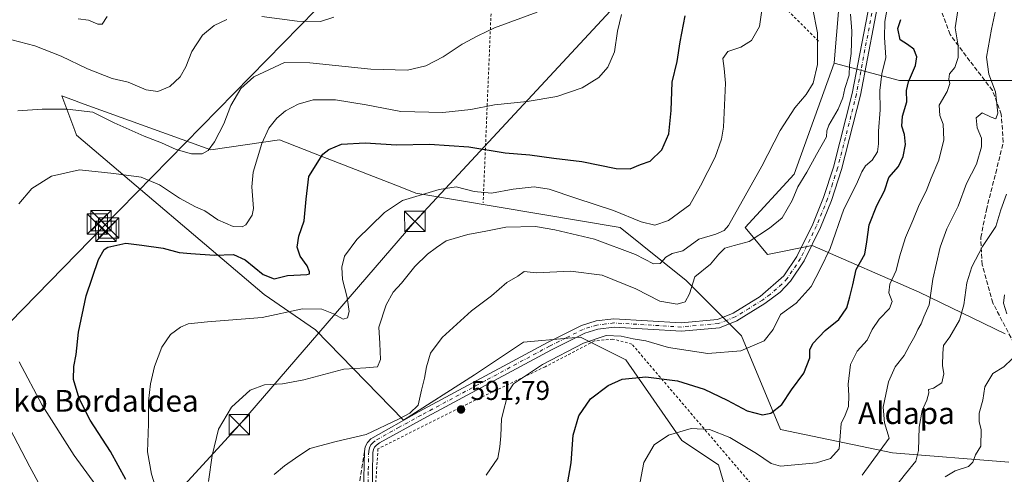
# Model space of a CAD drawing. Units: metres. Extents: x 606980 to 610413, y 4759341 to 4761709.
# Drawn here: x 608005 to 608367, y 4760302 to 4760470 of the extents above; entities that cross this region are included whole.
import ezdxf
from ezdxf.enums import TextEntityAlignment as Align

# ---------------------------------------------------------------- set-up
doc = ezdxf.new("R2010")
doc.units = ezdxf.units.M
doc.header["$MEASUREMENT"] = 0
for name, pattern in [('DGN Style 2', [1.6480167562047852, 0.988810053722871, -0.6592067024819142]), ('DGN Style 3', [2.307223458686699, 1.648016756204785, -0.6592067024819142]), ('DGN Style 4', [2.6384748266838614, 1.318413404963828, -0.6592067024819142, 0.001648016756204785, -0.6592067024819142])]:
    doc.linetypes.add(name, pattern=pattern)
for name, color, linetype, lineweight in [('Alambrada', 7, 'DGN Style 2', 0), ('Arbolado forestal CxS', 92, 'Continuous', 0), ('Corriente natural Cxs', 4, 'Continuous', 13), ('Curva de nivel maestra', 30, 'Continuous', 30), ('Curva de nivel normal', 30, 'Continuous', 0), ('Pista no pavimentada Cxs', 111, 'Continuous', 0), ('Pista no pavimentada eje', 91, 'DGN Style 4', 0), ('Prado CxS', 92, 'Continuous', 0), ('Punto de cota en terreno', 7, 'Continuous', 0), ('Rótulo de punto de cota en terreno', 7, 'Continuous', 0), ('Senda', 7, 'DGN Style 3', 0), ('Seto lineal', 92, 'DGN Style 3', 0), ('Tendido', 6, 'Continuous', 0), ('Texto cartográfico', 7, 'Continuous', 0), ('Torre de tendido puntual', 7, 'Continuous', 0)]:
    doc.layers.add(name, color=color, linetype=linetype, lineweight=lineweight)
doc.styles.add('Style-Arial', font='txt')

# ---------------------------------------------------------------- blocks, each defined once
blk = doc.blocks.new('*U14')
at = {"layer": 'Prado CxS', "color": 92, "linetype": 'Continuous', "lineweight": 0}
for points in [[(608307.7023, 4760493.017300001, 588.6726000000053), (608304.4238999998, 4760453.7061, 586.6725000000006), (608304.3740999997, 4760453.5681, 586.6532000000007), (608289.6782999998, 4760412.759099999, 587.699299999993), (608271.6558999997, 4760393.102700001, 586.0351999999984), (608279.8482999997, 4760383.275699999, 592.0212000000029), (608296.2313000001, 4760386.551899999, 592.7232999999978), (608335.6152999997, 4760369.431299999, 608.7822000000015), (608367.1902000001, 4760354.0767, 618.9085999999952)], [(608368.4650999998, 4760306.8731, 624.6223999999929), (608325.7459000006, 4760310.329500001, 610.7209000000003), (608284.7141000004, 4760318.827099999, 601.0767000000051), (608270.3399, 4760353.341700001, 593.4612000000052), (608250.0280999999, 4760373.705900001, 589.2197000000015), (608225.7836999996, 4760393.1031, 581.8215999999958), (608150.7049000004, 4760405.837300001, 579.0093000000053), (608145.6337000001, 4760407.8147, 578.2842999999993), (608116.0099, 4760419.363500001, 574.5516000000061), (608100.6469000002, 4760425.352700001, 570.8852999999945), (608075.4851000002, 4760421.757900001, 564.8092000000033), (608027.6253000004, 4760439.020099999, 563.7090000000027), (608025.3547, 4760439.8387, 563.5215000000027), (608020.6727999998, 4760441.5273, 563.1300999999949), (608025.4379000004, 4760428.8169, 566.3620999999986), (608026.0632999997, 4760427.1501, 566.6765000000014), (608095.0783000002, 4760368.487700001, 577.1989999999934), (608113.8607000001, 4760355.515699999, 581.2814000000071), (608146.2103000004, 4760322.267899999, 589.508799999996), (608172.2345000004, 4760339.007300001, 592.474000000002), (608190.3147, 4760350.9757, 593.7505999999995), (608206.5110999999, 4760352.437899999, 594.5991000000067), (608211.2358999997, 4760352.864499999, 594.4844000000012), (608214.1419000002, 4760351.392899999, 594.8295000000071), (608227.7987000003, 4760344.477299999, 597.4789000000019), (608248.4653000003, 4760314.822699999, 605.0660000000062), (608261.9446999999, 4760305.837300001, 607.4593000000023), (608267.2005000003, 4760287.816299999, 611.0198999999993)]]:
    blk.add_polyline3d(points, dxfattribs=at)
blk = doc.blocks.new('5PATER')
at = {"layer": 'Punto de cota en terreno', "linetype": 'Continuous', "lineweight": 0}
h = blk.add_hatch(color=51, dxfattribs=at)
edge = h.paths.add_edge_path()
edge.add_ellipse((0, 0), major_axis=(-0.1095731443231308, -0.1110710700762829), ratio=0.9994222409660322, start_angle=0, end_angle=360)
blk = doc.blocks.new('5TTEND')
at = {"layer": 'Corriente natural Cxs', "color": 7, "linetype": 'Continuous', "lineweight": 0}
for p, q in [((-0.375, 0.3754), (0.375, -0.3746)), ((0.3720000000000001, 0.3784000000000001), (-0.3720000000000001, -0.3776))]:
    blk.add_line(p, q, dxfattribs=at)
at = {"layer": 'Corriente natural Cxs', "color": 7, "linetype": 'Continuous', "lineweight": 0, "flags": 128}
blk.add_lwpolyline([(-0.375, -0.3746), (0.375, -0.3746), (0.375, 0.3754), (-0.375, 0.3754), (-0.3720000000000001, -0.3776)], dxfattribs=at)

msp = doc.modelspace()

# ---------------------------------------------------------------- linework, layer by layer
at = {"layer": 'Alambrada', "color": 7, "linetype": 'DGN Style 2', "lineweight": 0, "extrusion": (-0.9991061282510553, 0.04220890078387769, 0.002313695270090134), "elevation": -406699.1299056492, "flags": 128}
msp.add_lwpolyline([(-4781919.665124359, 1502.881375819479), (-4781872.353677419, 1510.222295468154), (-4781830.277699678, 1525.789437135111)], dxfattribs=at)
at = {"layer": 'Alambrada', "color": 7, "linetype": 'DGN Style 2', "lineweight": 0}
for points in [[(608298.6001000004, 4760461.720100001, 585.7404999999999), (608276.4501, 4760483.860099999, 579.5007000000041), (608274.9901000002, 4760485.2601, 579.0760000000009), (608273.4501, 4760486.5601, 578.6024000000034), (608271.8201000001, 4760487.770099999, 578.0899000000063), (608270.1300999997, 4760488.870100001, 577.5503999999928), (608268.3601000002, 4760489.860099999, 576.9514000000054), (608266.5401, 4760490.7401, 576.3368999999948), (608264.6601, 4760491.5001, 575.7167999999947), (608262.7500999998, 4760492.130100001, 575.0809000000008), (608260.7901, 4760492.6501, 574.5331000000006), (608258.8000999996, 4760493.040100001, 573.9980999999971), (608256.8000999996, 4760493.3101, 573.4783000000025), (608249.3400999998, 4760493.5601, 571.7231999999931), (608179.1801000005, 4760491.5601, 561.8994999999995)], [(608163.4001000002, 4760252.1601, 609.0699000000022), (608193.3000999996, 4760256.380100001, 604.0151000000042), (608241.5301000001, 4760262.290100001, 609.0988000000071), (608265.2600999996, 4760276.670100001, 613.0207999999984), (608283.3000999996, 4760287.8201, 629.4303999999975), (608230.1001000004, 4760350.2601, 604.9835000000021), (608223.1401000004, 4760352.130100001, 601.4695999999967), (608216.3701, 4760351.4301, 599.6843999999984), (608198.2600999996, 4760341.960100001, 599.079700000002), (608172.7301000003, 4760329.7401, 592.7381000000023), (608136.8201000001, 4760311.800100001, 592.2418000000034), (608135.2100999998, 4760286.1601, 598.4242999999988), (608138.8000999996, 4760273.380100001, 609.8892000000051), (608147.9401000004, 4760263.090100001, 611.2571000000025), (608163.4001000002, 4760252.1601, 609.0699000000022)]]:
    msp.add_polyline3d(points, dxfattribs=at)
at = {"layer": 'Arbolado forestal CxS', "color": 92, "linetype": 'Continuous', "lineweight": 0}
for points in [[(608575.0312000001, 4760556.1845, 599.5314999999973), (608549.8596999999, 4760575.954700001, 597.5166000000027), (608537.2742999997, 4760604.7093, 599.7997999999934), (608484.6875, 4760623.9473, 585.2146999999968), (608467.1364000002, 4760656.1117, 584.5035999999964), (608465.6555000005, 4760658.8257, 584.124800000005), (608464.1747000003, 4760661.5397, 583.5592999999935), (608438.6627000002, 4760648.436699999, 581.5280000000057), (608424.9151, 4760641.3759, 584.1306000000042), (608422.0202000003, 4760639.888900001, 584.7106000000058), (608404.0157000005, 4760625.380700001, 589.1704999999929), (608403.7553000003, 4760601.7349, 597.9082000000053), (608413.7997000003, 4760574.212900001, 604.347099999999), (608382.1564999997, 4760569.4649, 594.4665999999997), (608360.0268999999, 4760544.035700001, 592.9973000000027), (608348.6382999998, 4760520.828700001, 594.7540000000008), (608341.1549000005, 4760494.560900001, 599.0179000000062), (608307.7023, 4760493.017300001, 588.6726000000053), (608304.4238999998, 4760453.7061, 586.6725000000006), (608304.3740999997, 4760453.5681, 586.6532000000007)], [(608380.4436999997, 4760447.2459, 617.872199999998), (608328.3964999998, 4760447.246099999, 598.465400000001), (608304.3740999997, 4760453.5681, 586.6532000000007), (608304.4238999998, 4760453.7061, 586.6725000000006), (608307.7023, 4760493.017300001, 588.6726000000053)], [(608570.6095000004, 4760152.979900001, 740.2030999999988), (608562.6032999996, 4760199.021299999, 727.2541999999958), (608556.5982999997, 4760221.041099999, 721.3372999999993), (608558.6007000003, 4760245.062700001, 716.3478999999934), (608564.6064999999, 4760269.0843, 708.7176000000036), (608548.5921, 4760269.0845, 706.797900000005), (608536.5809000004, 4760255.071900001, 707.7646999999997), (608524.5696999999, 4760243.061100001, 706.7768999999971), (608518.5647, 4760265.0811, 701.5362000000023), (608522.5689000003, 4760287.1009, 697.1227000000072), (608526.5727000004, 4760297.1099, 695.4358000000066), (608522.5696999999, 4760321.1315, 689.7212000000001), (608510.5588999996, 4760331.140500001, 686.2231000000029), (608502.5521, 4760349.1569, 681.8745999999956), (608492.5433, 4760363.169500001, 677.8497000000061), (608482.5345000001, 4760373.178500001, 673.359700000001), (608466.5204999996, 4760399.202099999, 663.6665000000066), (608466.5210999995, 4760427.227299999, 653.7002000000066), (608452.5091000004, 4760455.252699999, 642.3889000000054), (608416.4765, 4760451.249299999, 633.8426000000036), (608380.4436999997, 4760447.2459, 617.872199999998), (608328.3964999998, 4760447.246099999, 598.465400000001), (608304.3740999997, 4760453.5681, 586.6532000000007)], [(608367.1902000001, 4760354.0767, 618.9085999999952), (608335.6152999997, 4760369.431299999, 608.7822000000015), (608296.2313000001, 4760386.551899999, 592.7232999999978), (608279.8482999997, 4760383.275699999, 592.0212000000029), (608271.6558999997, 4760393.102700001, 586.0351999999984), (608289.6782999998, 4760412.759099999, 587.699299999993), (608304.3740999997, 4760453.5681, 586.6532000000007), (608328.3964999998, 4760447.246099999, 598.465400000001), (608380.4436999997, 4760447.2459, 617.872199999998)], [(608304.3740999997, 4760453.5681, 586.6532000000007), (608289.6782999998, 4760412.759099999, 587.699299999993), (608271.6558999997, 4760393.102700001, 586.0351999999984), (608279.8482999997, 4760383.275699999, 592.0212000000029), (608296.2313000001, 4760386.551899999, 592.7232999999978), (608335.6152999997, 4760369.431299999, 608.7822000000015), (608367.1902000001, 4760354.0767, 618.9085999999952)], [(608267.2005000003, 4760287.816299999, 611.0198999999993), (608261.9446999999, 4760305.837300001, 607.4593000000023), (608248.4653000003, 4760314.822699999, 605.0660000000062), (608227.7987000003, 4760344.477299999, 597.4789000000019), (608214.1419000002, 4760351.392899999, 594.8295000000071), (608211.2358999997, 4760352.864499999, 594.4844000000012), (608206.5110999999, 4760352.437899999, 594.5991000000067), (608190.3147, 4760350.9757, 593.7505999999995), (608172.2345000004, 4760339.007300001, 592.474000000002), (608146.2103000004, 4760322.267899999, 589.508799999996), (608113.8607000001, 4760355.515699999, 581.2814000000071), (608095.0783000002, 4760368.487700001, 577.1989999999934), (608026.0632999997, 4760427.1501, 566.6765000000014), (608025.4379000004, 4760428.8169, 566.3620999999986), (608020.6727999998, 4760441.5273, 563.1300999999949), (608025.3547, 4760439.8387, 563.5215000000027), (608027.6253000004, 4760439.020099999, 563.7090000000027), (608075.4851000002, 4760421.757900001, 564.8092000000033), (608100.6469000002, 4760425.352700001, 570.8852999999945), (608116.0099, 4760419.363500001, 574.5516000000061), (608145.6337000001, 4760407.8147, 578.2842999999993), (608150.7049000004, 4760405.837300001, 579.0093000000053), (608225.7836999996, 4760393.1031, 581.8215999999958), (608250.0280999999, 4760373.705900001, 589.2197000000015), (608270.3399, 4760353.341700001, 593.4612000000052), (608284.7141000004, 4760318.827099999, 601.0767000000051), (608325.7459000006, 4760310.329500001, 610.7209000000003), (608368.4650999998, 4760306.8731, 624.6223999999929)], [(608368.4650999998, 4760306.8731, 624.6223999999929), (608325.7459000006, 4760310.329500001, 610.7209000000003), (608284.7141000004, 4760318.827099999, 601.0767000000051), (608270.3399, 4760353.341700001, 593.4612000000052), (608250.0280999999, 4760373.705900001, 589.2197000000015), (608225.7836999996, 4760393.1031, 581.8215999999958), (608150.7049000004, 4760405.837300001, 579.0093000000053), (608145.6337000001, 4760407.8147, 578.2842999999993), (608116.0099, 4760419.363500001, 574.5516000000061), (608100.6469000002, 4760425.352700001, 570.8852999999945), (608075.4851000002, 4760421.757900001, 564.8092000000033), (608027.6253000004, 4760439.020099999, 563.7090000000027), (608025.3547, 4760439.8387, 563.5215000000027), (608020.6727999998, 4760441.5273, 563.1300999999949), (608025.4379000004, 4760428.8169, 566.3620999999986), (608026.0632999997, 4760427.1501, 566.6765000000014), (608095.0783000002, 4760368.487700001, 577.1989999999934), (608113.8607000001, 4760355.515699999, 581.2814000000071), (608146.2103000004, 4760322.267899999, 589.508799999996), (608172.2345000004, 4760339.007300001, 592.474000000002), (608190.3147, 4760350.9757, 593.7505999999995), (608206.5110999999, 4760352.437899999, 594.5991000000067), (608211.2358999997, 4760352.864499999, 594.4844000000012), (608214.1419000002, 4760351.392899999, 594.8295000000071), (608227.7987000003, 4760344.477299999, 597.4789000000019), (608248.4653000003, 4760314.822699999, 605.0660000000062), (608261.9446999999, 4760305.837300001, 607.4593000000023), (608267.2005000003, 4760287.816299999, 611.0198999999993)]]:
    msp.add_polyline3d(points, dxfattribs=at)
at = {"layer": 'Curva de nivel maestra', "color": 30, "linetype": 'Continuous', "lineweight": 30, "flags": 128}
for points, elevation in [([(608044.25, 4760300.5001), (608038.6399999997, 4760310.790100001), (608031.0700000003, 4760322.270099999), (608027.0700000003, 4760330.270099999), (608025.04, 4760337.2401), (608025.0999999996, 4760342.020099999), (608026.0300000003, 4760346.450099999), (608026.8399999999, 4760354.710100001), (608029.5999999996, 4760368.040100001), (608034.2400000002, 4760381.4001), (608036.3099999996, 4760385.0601), (608037.6399999997, 4760385.870100001), (608044.1900000004, 4760387.420100001), (608050.1500000004, 4760386.6801), (608057.9800000006, 4760385.5101), (608063.8099999996, 4760384.0101), (608068.0700000003, 4760383.600099999), (608076.7599999999, 4760382.960100001), (608083.7100000001, 4760383.2401), (608088.0899999999, 4760381.290100001), (608094.7199999997, 4760375.9301), (608098.7300000006, 4760374.3201), (608103.6200000001, 4760375.4901), (608110.7199999997, 4760375.880100001), (608111.6699999999, 4760376.100099999), (608111.7100000001, 4760376.9001), (608110.8399999999, 4760379.040100001), (608108.2100000001, 4760382.6601), (608107.2000000002, 4760385.9101), (608107.8200000003, 4760389.950099999), (608109.6600000003, 4760395.6601), (608110.5099999999, 4760403.620100001), (608111.4600000001, 4760411.950099999), (608116.5899999999, 4760420.100099999), (608118.7400000002, 4760421.870100001), (608123.4000000004, 4760423.840100001), (608132.1600000003, 4760424.360099999), (608143.6399999997, 4760423.5101), (608155.6900000004, 4760423.800100001), (608170.25, 4760422.840100001), (608183.5099999999, 4760420.6801), (608192.6399999997, 4760419.870100001), (608201.3700000001, 4760418.6801), (608211.6399999997, 4760417.440099999), (608224.29, 4760414.9001), (608229.4600000001, 4760414.7501), (608233.2699999996, 4760416.3101), (608236.8499999996, 4760417.550100001), (608241.1200000001, 4760421.770099999), (608243.6200000001, 4760427.610099999), (608244.4699999997, 4760436.2301), (608244.8200000003, 4760446.6601), (608246.6699999999, 4760454.200099999), (608247.7599999999, 4760461.460100001), (608249.7000000002, 4760470.9801)], 575), ([(608205.5499999998, 4760294.040100001), (608207.7800000003, 4760306.640100001), (608208.54, 4760316.840100001), (608210.6399999997, 4760323.9301), (608214.8600000005, 4760330.130100001), (608221.3200000003, 4760335.0001), (608226.5099999999, 4760337.4001), (608235.2599999999, 4760338.280099999), (608246.8399999999, 4760336.790100001), (608256.6399999997, 4760333.700099999), (608265.0199999996, 4760329.6501), (608272.3600000005, 4760325.6801), (608278.0599999996, 4760324.280099999), (608281.0800000001, 4760324.920100001), (608285.1900000004, 4760328.110099999), (608288.6900000004, 4760333.4801), (608293.25, 4760339.6501), (608295.4800000006, 4760345.170100001), (608295.4500000002, 4760348.220100001), (608296.5199999996, 4760350.5001), (608301.0999999996, 4760355.280099999), (608306.1100000005, 4760359.300100001), (608309.0599999996, 4760363.610099999), (608310.0999999996, 4760367.710100001), (608311.2400000002, 4760372.040100001), (608312.4400000004, 4760377.710100001), (608315.6500000004, 4760383.3201), (608316.3300000001, 4760387.860099999), (608317.2199999997, 4760394.170100001), (608320.0499999998, 4760401.2301), (608322.8700000001, 4760406.620100001), (608324.4299999997, 4760411.520099999), (608327.9600000001, 4760415.590100001), (608329.75, 4760419.270099999), (608330.5199999996, 4760423.720100001), (608330.1600000003, 4760427.360099999), (608329.2800000003, 4760430.390100001), (608329.4699999997, 4760434.140100001), (608331.0499999998, 4760439.420100001), (608330.9900000002, 4760443.5601), (608331.7199999997, 4760446.7601), (608334.2300000006, 4760452.710100001), (608334.79, 4760455.940099999), (608333.6600000003, 4760458.780099999), (608331.3200000003, 4760460.520099999), (608328.6699999999, 4760462.200099999), (608327.7999999998, 4760466.3301), (608328.8600000005, 4760469.6801)], 600)]:
    msp.add_lwpolyline(points, dxfattribs=dict(at, elevation=elevation))
at = {"layer": 'Curva de nivel normal', "color": 30, "linetype": 'Continuous', "lineweight": 0, "flags": 128}
for points, elevation in [([(608059.3099999996, 4760284.51), (608053.5999999996, 4760302.460000001), (608052.1200000001, 4760310.609999999), (608052.54, 4760320.92), (608052.5800000001, 4760329.300000001), (608053.2599999999, 4760335.689999999), (608054.7699999996, 4760342.039999999), (608057.4500000002, 4760349.100000001), (608060.6600000003, 4760353.789999999), (608064.2599999999, 4760356.52), (608067.1699999999, 4760357.699999999), (608074.2199999997, 4760358.529999999), (608094.3399999999, 4760360.08), (608109.1299999999, 4760363.25), (608116.1600000003, 4760363.140000001), (608120.4400000004, 4760361.42), (608124.0199999996, 4760359.439999999), (608125.6299999999, 4760359.9), (608126.25, 4760362.25), (608125.5, 4760367.369999999), (608123.8399999999, 4760374.039999999), (608123.54, 4760378.619999999), (608124.5700000003, 4760382.680000001), (608129.0599999996, 4760388.75), (608139.2699999996, 4760398.74), (608145.8399999999, 4760403.039999999), (608159.3399999999, 4760407.16), (608165.5099999999, 4760408.09), (608172.0999999996, 4760406.359999999), (608178.5300000003, 4760405.77), (608186.5199999996, 4760407.300000001), (608194.2199999997, 4760408.060000001), (608199.7100000001, 4760407.310000001), (608209.4900000002, 4760403.960000001), (608223.3200000003, 4760399.4), (608233.4600000001, 4760395.220000001), (608238.5099999999, 4760394.060000001), (608243.5800000001, 4760395.75), (608251.4000000004, 4760401.5), (608255.2199999997, 4760408.529999999), (608260.6600000003, 4760419), (608263.04, 4760425.710000001), (608263.7100000001, 4760430.039999999), (608264.4800000006, 4760446.279999999), (608263.9199999999, 4760451.640000001), (608263.5199999996, 4760455.32), (608265.29, 4760457.84), (608270.1100000005, 4760459.49), (608274.0199999996, 4760461.980000001), (608276.9400000004, 4760467.039999999), (608278.5599999996, 4760478.390000001)], 580), ([(608176.5700000003, 4760302.07), (608180.8600000005, 4760308.34), (608181.5999999996, 4760312.529999999), (608181.9699999997, 4760316.529999999), (608182.2000000002, 4760322.84), (608184.7699999996, 4760332.84), (608186.5499999998, 4760335.710000001), (608197.29, 4760342.77), (608212.2599999999, 4760350.640000001), (608220.5899999999, 4760353.449999999), (608226.2000000002, 4760353.17), (608230.5599999996, 4760352.24), (608235.2599999999, 4760351.52), (608243.54, 4760349.08), (608258, 4760346.789999999), (608270.1399999997, 4760347.789999999), (608278.6799999997, 4760351.539999999), (608281.9400000004, 4760355.67), (608284.7000000002, 4760361.130000001), (608290.4199999999, 4760365.369999999), (608295.9600000001, 4760371.449999999), (608299.3099999996, 4760378.029999999), (608302.8799999999, 4760385.449999999), (608307.9800000006, 4760399.949999999), (608312.5999999996, 4760409.119999999), (608314.4800000006, 4760413.680000001), (608315.8799999999, 4760415.789999999), (608318.3799999999, 4760417.960000001), (608320.2400000002, 4760421.039999999), (608320.7000000002, 4760423.960000001), (608320.6100000005, 4760428.550000001), (608321.2400000002, 4760436.42), (608321.0999999996, 4760443.550000001), (608321.9400000004, 4760449.619999999), (608323.3700000001, 4760455.710000001), (608322.8799999999, 4760463.08), (608322.9800000006, 4760468.880000001), (608324.54, 4760477.890000001)], 595), ([(608232.6500000004, 4760297.039999999), (608234.4199999999, 4760306.710000001), (608238.2599999999, 4760313.210000001), (608243.4699999997, 4760316.75), (608251.8399999999, 4760319.27), (608258.6399999997, 4760318.92), (608266.0800000001, 4760315.869999999), (608275.8300000001, 4760310.029999999), (608281.2800000003, 4760306.380000001), (608284.7000000002, 4760305.439999999), (608297.9000000004, 4760306.58), (608303.04, 4760308.25), (608306.2400000002, 4760311.710000001), (608306.9100000003, 4760321.09), (608308.4299999997, 4760324.119999999), (608309.6799999997, 4760327.359999999), (608309.7999999998, 4760331.390000001), (608309.4900000002, 4760335.5), (608310.4100000003, 4760342.82), (608312.8600000005, 4760347.710000001), (608316.4699999997, 4760351.710000001), (608318.3700000001, 4760355.66), (608320.9400000004, 4760359.49), (608324.7400000002, 4760363.32), (608325.6799999997, 4760365.99), (608324.5099999999, 4760369.15), (608324.79, 4760372.32), (608327.1200000001, 4760377.380000001), (608328.4199999999, 4760382.42), (608330.5999999996, 4760389.539999999), (608333.2800000003, 4760395.75), (608335.5800000001, 4760401.539999999), (608338.1900000004, 4760406.57), (608340.0499999998, 4760411.34), (608342.7599999999, 4760417.91), (608344.6500000004, 4760425.380000001), (608344.4000000004, 4760431.130000001), (608343.1200000001, 4760434.380000001), (608342.9400000004, 4760438.130000001), (608345.8200000003, 4760443.15), (608346.8799999999, 4760446.100000001), (608346.4400000004, 4760447.680000001), (608346.75, 4760449.680000001), (608348.7199999997, 4760452.039999999), (608349.8899999997, 4760455.680000001), (608349.9000000004, 4760459.92), (608348.8399999999, 4760466.640000001), (608350.2400000002, 4760476.210000001)], 605), ([(608314.6100000005, 4760302.060000001), (608324.5899999999, 4760315.710000001), (608322.9100000003, 4760321.34), (608322.3600000005, 4760327.029999999), (608324.3300000001, 4760336.42), (608326.8300000001, 4760341.960000001), (608330.0700000003, 4760346.109999999), (608332.0499999998, 4760349.77), (608334.0199999996, 4760353.26), (608335.0800000001, 4760355.680000001), (608336.3700000001, 4760357.779999999), (608337.2999999998, 4760360.310000001), (608339.2100000001, 4760364.720000001), (608340.6399999997, 4760374.16), (608343.2699999996, 4760385.99), (608345.79, 4760392.619999999), (608349.9500000002, 4760401), (608352.9400000004, 4760409.390000001), (608356.6500000004, 4760416.460000001), (608358.54, 4760422.82), (608358.4299999997, 4760426.07), (608356.9100000003, 4760429.82), (608356.5099999999, 4760433.480000001), (608358.75, 4760435.300000001), (608362.0599999996, 4760433.779999999), (608363.7300000006, 4760433.17), (608364.4400000004, 4760435.26), (608363.5700000003, 4760443.039999999), (608361.2000000002, 4760449.58), (608360.3399999999, 4760455.810000001), (608362.1699999999, 4760466.050000001), (608364.6799999997, 4760478.279999999)], 610), ([(608195.3499999996, 4760472.369999999), (608179.6200000001, 4760466.539999999), (608173.5199999996, 4760463.619999999), (608167.7400000002, 4760460.619999999), (608160.75, 4760455.880000001), (608154.3600000005, 4760452.59), (608147.6799999997, 4760450.980000001), (608134.2300000006, 4760451.430000001), (608111.7699999996, 4760453.75), (608102.5099999999, 4760453.84), (608091.2599999999, 4760448.609999999), (608086.5099999999, 4760444.24), (608082.8399999999, 4760438.039999999), (608080.1799999997, 4760431.350000001), (608076.8399999999, 4760424.730000001), (608074.5099999999, 4760421.49), (608072.2100000001, 4760420.310000001), (608068.3200000003, 4760420.25), (608062.6799999997, 4760421.810000001), (608057.3799999999, 4760424.26), (608050.9800000006, 4760426.699999999), (608039.9000000004, 4760431.680000001), (608032.0700000003, 4760435.52), (608022.7300000006, 4760436.720000001), (608013.5, 4760436.65), (608004.5, 4760436.029999999)], 565), ([(608074.6399999997, 4760299.710000001), (608075.8899999997, 4760309.310000001), (608078.2300000006, 4760318.939999999), (608083.0800000001, 4760327.050000001), (608089.8399999999, 4760333.310000001), (608095.1399999997, 4760335.32), (608101.7800000003, 4760335.619999999), (608109.54, 4760337.16), (608124.2800000003, 4760341.09), (608132.3099999996, 4760341.560000001), (608136.6200000001, 4760341.980000001), (608137.75, 4760344.57), (608137.4600000001, 4760350.470000001), (608137.1500000004, 4760356.57), (608139.8300000001, 4760364.710000001), (608142.4299999997, 4760369.380000001), (608145.4600000001, 4760372.640000001), (608150.3799999999, 4760378.77), (608155.0199999996, 4760383.310000001), (608158.3600000005, 4760385.810000001), (608161.8600000005, 4760388.32), (608169.8300000001, 4760390.619999999), (608176.4400000004, 4760391.84), (608183.8300000001, 4760393.310000001), (608194.6600000003, 4760393.539999999), (608201.75, 4760392.289999999), (608216.3700000001, 4760388.9), (608231.4199999999, 4760383.210000001), (608237.9900000002, 4760379.850000001), (608240.5099999999, 4760379.939999999), (608242.5099999999, 4760382.300000001), (608244.8399999999, 4760383.539999999), (608248.8399999999, 4760384.529999999), (608254.6699999999, 4760388.91), (608260.8899999997, 4760390.699999999), (608263.9500000002, 4760392), (608265.5599999996, 4760393.869999999), (608271.7400000002, 4760404.869999999), (608277.79, 4760415.74), (608284.5499999998, 4760428.82), (608289.9600000001, 4760437.189999999), (608294.1399999997, 4760442.050000001), (608296.6900000004, 4760446.300000001), (608298.2800000003, 4760453.130000001), (608298.2199999997, 4760464.720000001), (608296.3700000001, 4760474.060000001)], 585), ([(608081.3099999996, 4760469.619999999), (608076.6299999999, 4760467.41), (608072.4299999997, 4760463.850000001), (608068.4600000001, 4760457.83), (608066.2199999997, 4760452.220000001), (608064.1200000001, 4760448.58), (608060.3600000005, 4760445.08), (608055.9299999997, 4760443.220000001), (608051.7000000002, 4760443.83), (608045.1100000005, 4760446.600000001), (608039.1600000003, 4760447.949999999), (608030.1299999999, 4760451.460000001), (608020.4299999997, 4760456.230000001), (608010.8399999999, 4760459.980000001), (608002.3600000005, 4760462.210000001)], 560), ([(608004.9699999997, 4760401.890000001), (608009.6900000004, 4760407.52), (608016.9699999997, 4760412.039999999), (608027.1799999997, 4760414.359999999), (608039.8700000001, 4760413.060000001), (608049.9100000003, 4760411.630000001), (608056.6200000001, 4760408.82), (608063.9299999997, 4760403.9), (608069.8200000003, 4760400.779999999), (608073.1799999997, 4760399.27), (608077.9800000006, 4760395.980000001), (608083.6699999999, 4760393.529999999), (608086.9199999999, 4760393.380000001), (608088.3399999999, 4760394.119999999), (608090.6100000005, 4760397.65), (608091.1699999999, 4760400.199999999), (608090.5499999998, 4760408.16), (608091.04, 4760413.57), (608094.1500000004, 4760424.02), (608096.7100000001, 4760429.710000001), (608099.7400000002, 4760433.430000001), (608102.9100000003, 4760436.100000001), (608107.54, 4760438.560000001), (608113.0199999996, 4760440.08), (608121.1799999997, 4760440.100000001), (608132.4600000001, 4760438.230000001), (608145.2199999997, 4760435.869999999), (608160.5899999999, 4760435.449999999), (608170.9199999999, 4760436.560000001), (608179.5899999999, 4760438.25), (608191.6799999997, 4760439.560000001), (608202.4699999997, 4760441.4), (608211.8399999999, 4760444.560000001), (608217.9800000006, 4760448.33), (608221.2999999998, 4760452.100000001), (608223.7000000002, 4760457.77), (608224.7999999998, 4760465.380000001), (608226.3099999996, 4760471.550000001)], 570), ([(608037.3700000001, 4760470.710000001), (608035.5700000003, 4760468), (608033.9800000006, 4760467.9), (608030.5099999999, 4760469.4), (608026.6799999997, 4760469.880000001)], 555), ([(608120.5899999999, 4760470.550000001), (608115.7199999997, 4760468.880000001), (608107.1799999997, 4760469.039999999), (608094.1799999997, 4760470.75)], 560), ([(608098.7400000002, 4760302.33), (608102.5099999999, 4760305.52), (608106.5099999999, 4760308.279999999), (608111.8399999999, 4760311.91), (608121.5099999999, 4760314.470000001), (608132.5099999999, 4760317.08), (608144.3399999999, 4760322.630000001), (608148.4699999997, 4760324.930000001), (608151.5599999996, 4760327.84), (608152.7599999999, 4760333.380000001), (608153.9699999997, 4760337.710000001), (608154.6900000004, 4760341.939999999), (608156.0999999996, 4760346.91), (608160.4100000003, 4760352.76), (608171.1799999997, 4760362.49), (608178.5099999999, 4760368.02), (608184.1799999997, 4760372.92), (608188.1799999997, 4760375.300000001), (608190.54, 4760377), (608194.9400000004, 4760376.480000001), (608207.4900000002, 4760377.130000001), (608219.1600000003, 4760375.58), (608231.5099999999, 4760370.600000001), (608240.3399999999, 4760366.039999999), (608246.7100000001, 4760364.970000001), (608249.6500000004, 4760365.880000001), (608251.29, 4760368.710000001), (608253.2300000006, 4760375.039999999), (608258.9600000001, 4760379.710000001), (608262, 4760383.380000001), (608264.2199999997, 4760385.529999999), (608267.6900000004, 4760386.5), (608273.1500000004, 4760387.970000001), (608280.5899999999, 4760392.9), (608285.2800000003, 4760396.710000001), (608288.9500000002, 4760403.08), (608291.0099999999, 4760408.109999999), (608294.3399999999, 4760413.52), (608297.8300000001, 4760419.970000001), (608301.5099999999, 4760426.480000001), (608301.7100000001, 4760428.710000001), (608302.4000000004, 4760430.84), (608305.8899999997, 4760436.74), (608307.5499999998, 4760440.800000001), (608308.3200000003, 4760444.24), (608309.9199999999, 4760449.220000001), (608310.04, 4760452.9), (608310.5700000003, 4760457.100000001), (608310.8499999996, 4760465.380000001), (608310.4000000004, 4760471.600000001)], 590), ([(608367.6500000004, 4760405.380000001), (608365.5999999996, 4760399.720000001), (608363.7000000002, 4760393.51), (608358.8499999996, 4760386.17), (608354.9199999999, 4760378.730000001), (608353.0800000001, 4760372.779999999), (608352.0199999996, 4760364.710000001), (608350.4500000002, 4760359.109999999), (608346.8600000005, 4760352.960000001), (608344.5300000003, 4760349.76), (608344.29, 4760347), (608344.1699999999, 4760342.359999999), (608344.6100000005, 4760339.380000001), (608343.9199999999, 4760336.050000001), (608340.8799999999, 4760334.08), (608338.9699999997, 4760333.539999999), (608339.1200000001, 4760332.32), (608338.3700000001, 4760329.630000001), (608336.6799999997, 4760325.92), (608335.6500000004, 4760319.779999999), (608335.4000000004, 4760311.199999999), (608334.3300000001, 4760307.220000001), (608330.5899999999, 4760302.600000001), (608325.0999999996, 4760295.560000001)], 615), ([(608367.7999999998, 4760361.439999999), (608366.5700000003, 4760365.380000001), (608366.8799999999, 4760368.380000001)], 620), ([(608033.2100000001, 4760298.350000001), (608025.25, 4760309.289999999), (608013.4600000001, 4760327.810000001), (608005.0999999996, 4760343.75)], 570), ([(608345.0899999999, 4760301.430000001), (608348.8200000003, 4760303.720000001), (608353.6500000004, 4760305.27), (608355.3200000003, 4760306.880000001), (608356.2999999998, 4760309.52), (608358.2000000002, 4760312.710000001), (608358.3799999999, 4760318.710000001), (608357.6399999997, 4760321.83), (608357.6399999997, 4760324.869999999), (608358.9500000002, 4760329.609999999), (608359.7599999999, 4760334.57), (608362.6799999997, 4760339.480000001), (608366.7400000002, 4760341.930000001), (608369.7800000003, 4760344.82)], 620), ([(608000.1600000003, 4760322.029999999), (608008.9699999997, 4760305.17), (608016.5199999996, 4760291.189999999)], 565)]:
    msp.add_lwpolyline(points, dxfattribs=dict(at, elevation=elevation))
at = {"layer": 'Pista no pavimentada Cxs', "color": 111, "linetype": 'Continuous', "lineweight": 0}
for points in [[(608131.5701000001, 4760296.0701, 595.398199999996), (608131.8300999999, 4760310.8101, 594.3359999999957), (608132.1801000005, 4760312.440099999, 594.9713000000047), (608132.9301000005, 4760314.110099999, 595.7026000000042), (608134.1700999998, 4760315.460100001, 595.279999999999), (608151.9401000004, 4760325.460100001, 591.9980999999971), (608199.1201, 4760350.9001, 595.6202000000048), (608211.6001000004, 4760357.140100001, 595.9223999999958), (608216.9200999998, 4760358.8201, 596.4814000000042), (608223.4401000004, 4760359.610099999, 597.9633000000031), (608248.2301000003, 4760358.110099999, 594.8796000000002), (608261.5201000003, 4760359.3301, 594.0908000000054), (608267.2901, 4760361.640100001, 594.9309000000068), (608277.2100999998, 4760367.7601, 593.1012999999948), (608285.9301000005, 4760375.380100001, 596.2075999999943), (608290.6700999998, 4760382.4901, 594.6183000000019), (608296.5000999998, 4760394.4001, 593.2529000000068), (608300.4700999996, 4760404.210100001, 592.1340000000055), (608304.1401000004, 4760415.390100001, 592.136799999993), (608311.0301000001, 4760442.4901, 591.4446000000025), (608318.7600999996, 4760483.1501, 594.761400000003)], [(608131.5701000001, 4760296.0701, 595.398199999996), (608131.8300999999, 4760310.8101, 594.3359999999957), (608132.1801000005, 4760312.440099999, 594.9713000000047), (608132.9301000005, 4760314.110099999, 595.7026000000042), (608134.1700999998, 4760315.460100001, 595.279999999999), (608151.9401000004, 4760325.460100001, 591.9980999999971), (608199.1201, 4760350.9001, 595.6202000000048), (608211.6001000004, 4760357.140100001, 595.9223999999958), (608216.9200999998, 4760358.8201, 596.4814000000042), (608223.4401000004, 4760359.610099999, 597.9633000000031), (608248.2301000003, 4760358.110099999, 594.8796000000002), (608261.5201000003, 4760359.3301, 594.0908000000054), (608267.2901, 4760361.640100001, 594.9309000000068), (608277.2100999998, 4760367.7601, 593.1012999999948), (608285.9301000005, 4760375.380100001, 596.2075999999943), (608290.6700999998, 4760382.4901, 594.6183000000019), (608296.5000999998, 4760394.4001, 593.2529000000068), (608300.4700999996, 4760404.210100001, 592.1340000000055), (608304.1401000004, 4760415.390100001, 592.136799999993), (608311.0301000001, 4760442.4901, 591.4446000000025), (608318.7600999996, 4760483.1501, 594.761400000003)], [(608321.7600999996, 4760482.390100001, 597.2185000000027), (608314.0500999996, 4760441.8301, 592.9502999999969), (608307.1101000002, 4760414.530099999, 592.7477999999974), (608303.3701, 4760403.1501, 593.2449999999953), (608299.3201000001, 4760393.140100001, 594.6407000000036), (608293.3501000004, 4760380.950099999, 598.2881000000052), (608288.3501000004, 4760373.450099999, 599.7044000000024), (608284.5100999996, 4760369.390100001, 596.3555999999953), (608278.9600999998, 4760365.200099999, 594.1285000000062), (608268.6801000005, 4760358.880100001, 595.3040999999939), (608262.2500999998, 4760356.300100001, 594.1300000000047), (608248.2801000001, 4760355.020099999, 597.3723999999929), (608223.5401, 4760356.520099999, 597.3849000000046), (608217.5800999999, 4760355.790100001, 597.0920999999944), (608212.7600999996, 4760354.270099999, 598.2366000000038), (608200.5401, 4760348.170100001, 596.6628999999957), (608153.4200999998, 4760322.7501, 590.6677999999956), (608137.3400999998, 4760313.950099999, 592.0693000000028), (608136.2301000003, 4760313.1501, 592.7464000000036), (608135.5401, 4760312.390100001, 593.0409999999974), (608135.1300999997, 4760311.470100001, 593.2467000000033), (608134.9101, 4760310.460100001, 593.2709999999934), (608134.6601, 4760295.7501, 595.2014999999956)], [(608321.7600999996, 4760482.390100001, 597.2185000000027), (608314.0500999996, 4760441.8301, 592.9502999999969), (608307.1101000002, 4760414.530099999, 592.7477999999974), (608303.3701, 4760403.1501, 593.2449999999953), (608299.3201000001, 4760393.140100001, 594.6407000000036), (608293.3501000004, 4760380.950099999, 598.2881000000052), (608288.3501000004, 4760373.450099999, 599.7044000000024), (608284.5100999996, 4760369.390100001, 596.3555999999953), (608278.9600999998, 4760365.200099999, 594.1285000000062), (608268.6801000005, 4760358.880100001, 595.3040999999939), (608262.2500999998, 4760356.300100001, 594.1300000000047), (608248.2801000001, 4760355.020099999, 597.3723999999929), (608223.5401, 4760356.520099999, 597.3849000000046), (608217.5800999999, 4760355.790100001, 597.0920999999944), (608212.7600999996, 4760354.270099999, 598.2366000000038), (608200.5401, 4760348.170100001, 596.6628999999957), (608153.4200999998, 4760322.7501, 590.6677999999956), (608137.3400999998, 4760313.950099999, 592.0693000000028), (608136.2301000003, 4760313.1501, 592.7464000000036), (608135.5401, 4760312.390100001, 593.0409999999974), (608135.1300999997, 4760311.470100001, 593.2467000000033), (608134.9101, 4760310.460100001, 593.2709999999934), (608134.6601, 4760295.7501, 595.2014999999956)]]:
    msp.add_polyline3d(points, dxfattribs=at)
at = {"layer": 'Pista no pavimentada eje', "color": 91, "linetype": 'DGN Style 4', "lineweight": 0}
msp.add_polyline3d([(608320.2600999996, 4760482.770099999, 595.9282999999997), (608312.5401, 4760442.1601, 591.5975999999937), (608305.6250999998, 4760414.960100001, 592.466499999995), (608303.7550999997, 4760409.270099999, 592.2995999999986), (608301.9200999998, 4760403.6801, 592.2755000000034), (608297.9101, 4760393.770099999, 593.1855999999971), (608292.0100999996, 4760381.720100001, 596.3163000000059), (608287.1401000004, 4760374.415100001, 597.8123999999953), (608285.2200999996, 4760372.3851, 596.4651000000014), (608280.8601000002, 4760368.575099999, 594.3503000000055), (608278.0850999998, 4760366.4801, 593.3087999999989), (608273.1250999998, 4760363.420100001, 594.7630000000064), (608267.9851000002, 4760360.2601, 595.0081999999966), (608265.1001000004, 4760359.1051, 594.1447000000044), (608261.8850999996, 4760357.815099999, 593.3442000000068), (608248.2550999997, 4760356.565099999, 595.3377000000038), (608223.4901000002, 4760358.065099999, 596.7256000000052), (608220.5100999996, 4760357.700099999, 596.0746999999974), (608217.2500999998, 4760357.3051, 595.6974999999948), (608212.1801000005, 4760355.7051, 596.9250999999931), (608205.9401000004, 4760352.585100001, 595.4787000000069), (608199.8300999999, 4760349.5351, 596.0298999999941), (608176.2401000002, 4760336.815099999, 592.9811999999947), (608152.6801000005, 4760324.1051, 591.1572000000015), (608144.6401000004, 4760319.7051, 590.7553000000044), (608135.7550999997, 4760314.7051, 593.5770000000048), (608135.0274999999, 4760314.1151, 593.9900999999954), (608134.2351000002, 4760313.2501, 594.2641000000004), (608133.7575000003, 4760312.1851, 594.1959999999963), (608133.4250999996, 4760310.887499999, 594.071299999996), (608133.2401000002, 4760303.265100001, 593.2795000000042), (608133.1151000002, 4760295.9101, 595.2204999999958)], dxfattribs=at)
at = {"layer": 'Prado CxS', "color": 92, "linetype": 'Continuous', "lineweight": 0}
for points in [[(608575.0312000001, 4760556.1845, 599.5314999999973), (608549.8596999999, 4760575.954700001, 597.5166000000027), (608537.2742999997, 4760604.7093, 599.7997999999934), (608484.6875, 4760623.9473, 585.2146999999968), (608467.1364000002, 4760656.1117, 584.5035999999964), (608465.6555000005, 4760658.8257, 584.124800000005), (608464.1747000003, 4760661.5397, 583.5592999999935), (608438.6627000002, 4760648.436699999, 581.5280000000057), (608424.9151, 4760641.3759, 584.1306000000042), (608422.0202000003, 4760639.888900001, 584.7106000000058), (608404.0157000005, 4760625.380700001, 589.1704999999929), (608403.7553000003, 4760601.7349, 597.9082000000053), (608413.7997000003, 4760574.212900001, 604.347099999999), (608382.1564999997, 4760569.4649, 594.4665999999997), (608360.0268999999, 4760544.035700001, 592.9973000000027), (608348.6382999998, 4760520.828700001, 594.7540000000008), (608341.1549000005, 4760494.560900001, 599.0179000000062), (608307.7023, 4760493.017300001, 588.6726000000053), (608304.4238999998, 4760453.7061, 586.6725000000006), (608304.3740999997, 4760453.5681, 586.6532000000007)], [(608304.3740999997, 4760453.5681, 586.6532000000007), (608289.6782999998, 4760412.759099999, 587.699299999993), (608271.6558999997, 4760393.102700001, 586.0351999999984), (608279.8482999997, 4760383.275699999, 592.0212000000029), (608296.2313000001, 4760386.551899999, 592.7232999999978), (608335.6152999997, 4760369.431299999, 608.7822000000015), (608367.1902000001, 4760354.0767, 618.9085999999952)], [(608368.4650999998, 4760306.8731, 624.6223999999929), (608325.7459000006, 4760310.329500001, 610.7209000000003), (608284.7141000004, 4760318.827099999, 601.0767000000051), (608270.3399, 4760353.341700001, 593.4612000000052), (608250.0280999999, 4760373.705900001, 589.2197000000015), (608225.7836999996, 4760393.1031, 581.8215999999958), (608150.7049000004, 4760405.837300001, 579.0093000000053), (608145.6337000001, 4760407.8147, 578.2842999999993), (608116.0099, 4760419.363500001, 574.5516000000061), (608100.6469000002, 4760425.352700001, 570.8852999999945), (608075.4851000002, 4760421.757900001, 564.8092000000033), (608027.6253000004, 4760439.020099999, 563.7090000000027), (608025.3547, 4760439.8387, 563.5215000000027), (608020.6727999998, 4760441.5273, 563.1300999999949), (608025.4379000004, 4760428.8169, 566.3620999999986), (608026.0632999997, 4760427.1501, 566.6765000000014), (608095.0783000002, 4760368.487700001, 577.1989999999934), (608113.8607000001, 4760355.515699999, 581.2814000000071), (608146.2103000004, 4760322.267899999, 589.508799999996), (608172.2345000004, 4760339.007300001, 592.474000000002), (608190.3147, 4760350.9757, 593.7505999999995), (608206.5110999999, 4760352.437899999, 594.5991000000067), (608211.2358999997, 4760352.864499999, 594.4844000000012), (608214.1419000002, 4760351.392899999, 594.8295000000071), (608227.7987000003, 4760344.477299999, 597.4789000000019), (608248.4653000003, 4760314.822699999, 605.0660000000062), (608261.9446999999, 4760305.837300001, 607.4593000000023), (608267.2005000003, 4760287.816299999, 611.0198999999993)]]:
    msp.add_polyline3d(points, dxfattribs=at)
at = {"layer": 'Senda', "color": 7, "linetype": 'DGN Style 3', "lineweight": 0}
msp.add_polyline3d([(608370.3979000002, 4760350.572100001, 632.8102999999974), (608362.6359000001, 4760365.444700001, 629.0470000000059), (608358.7445, 4760379.467900001, 629.3267000000051), (608358.2187000001, 4760389.5121, 623.9759999999952), (608360.2607000005, 4760399.608100001, 623.4964999999938), (608363.7153000003, 4760413.192100001, 617.8423999999941), (608366.4789000005, 4760424.576900001, 619.5819000000047), (608365.7626999998, 4760434.8069, 619.2532000000066), (608362.5015000004, 4760443.5305, 618.5610000000015), (608354.2569000004, 4760454.374500001, 618.450800000006), (608346.9429000001, 4760464.1337, 611.6901999999973), (608344.0711000003, 4760471.952500001, 608.1015000000043)], dxfattribs=at)
at = {"layer": 'Seto lineal', "color": 92, "linetype": 'DGN Style 3', "lineweight": 0, "extrusion": (0.01525135599648869, 0.1023793447690557, 0.9946285064811521), "elevation": 497223.4734505435, "flags": 128}
msp.add_lwpolyline([(99904.81262525695, -4772124.414059168), (99904.81262525683, -4772104.69405416)], dxfattribs=at)
at = {"layer": 'Tendido', "color": 6, "linetype": 'Continuous', "lineweight": 0}
for points in [[(609110.0119000003, 4761543.2751, 550.516499999998), (609001.2300000006, 4761371.51, 547.25), (608915.2800000003, 4761227.039999999, 561.5393999999942), (608719.4600000001, 4761015.430000001, 574.4878999999928), (608531.6808000002, 4760808.564200001, 579.1947999999975), (608354.6381000001, 4760615.8124, 591.8224000000046), (608150.3499999996, 4760395.4, 590.7930000000051), (608085.9400000004, 4760320.600000001, 586.6524999999965), (607952.3693000004, 4760174.8408, 571.6779999999999), (607912.4359999998, 4759900.1702, 591.2372000000032)], [(608318.0126, 4760681.718699999, 586.780700000003), (608035.9768000003, 4760393.486099999, 576.1514000000025), (607824.4693, 4760176.5108, 557.7652999999991), (607824.0571, 4760024.1043, 562.0673999999999), (607824.1701999997, 4759883.4362, 569.9508999999962)]]:
    msp.add_polyline3d(points, dxfattribs=at)

# ---------------------------------------------------------------- block references
at = {"layer": 'Prado CxS', "color": 92, "linetype": 'Continuous', "lineweight": 0}
msp.add_blockref('*U14', (0, 0), dxfattribs=at)
at = {"layer": 'Punto de cota en terreno', "color": 7, "linetype": 'Continuous', "lineweight": 0, "xscale": 10, "yscale": 10, "zscale": 10}
msp.add_blockref('5PATER', (608167.3200000003, 4760326.230000001, 591.7899999999936), dxfattribs=at)
at = {"layer": 'Torre de tendido puntual', "color": 7, "linetype": 'Continuous', "lineweight": 0, "xscale": 10, "yscale": 10, "zscale": 10}
for p in [(608033.7726999996, 4760394.450400001, 575.3279999999941), (608035.1162, 4760395.6392, 574.9388000000035), (608037.9335000003, 4760392.968499999, 576.6230999999971), (608150.3499999996, 4760395.4, 590.7930000000051), (608036.8695, 4760391.740700001, 576.6845999999932), (608085.9400000004, 4760320.600000001, 586.6524999999965)]:
    msp.add_blockref('5TTEND', p, dxfattribs=at)

# ---------------------------------------------------------------- texts
at = {"layer": 'Rótulo de punto de cota en terreno', "color": 7, "linetype": 'Continuous', "lineweight": 0, "style": 'Style-Arial'}
msp.add_text('591,79', height=7.000000000000002, dxfattribs=at).set_placement((608170.8477999996, 4760329.7578))
at = {"layer": 'Texto cartográfico', "color": 7, "linetype": 'Continuous', "lineweight": 0, "style": 'Style-Arial'}
for s, p in [('Etxeberriko Bordaldea', (608013.8038378048, 4760329.420150001)), ('Aldapa', (608330.9215914637, 4760324.89015))]:
    msp.add_text(s, height=8, dxfattribs=at).set_placement(p, align=Align.MIDDLE_CENTER)

doc.saveas('drawing.dxf')
